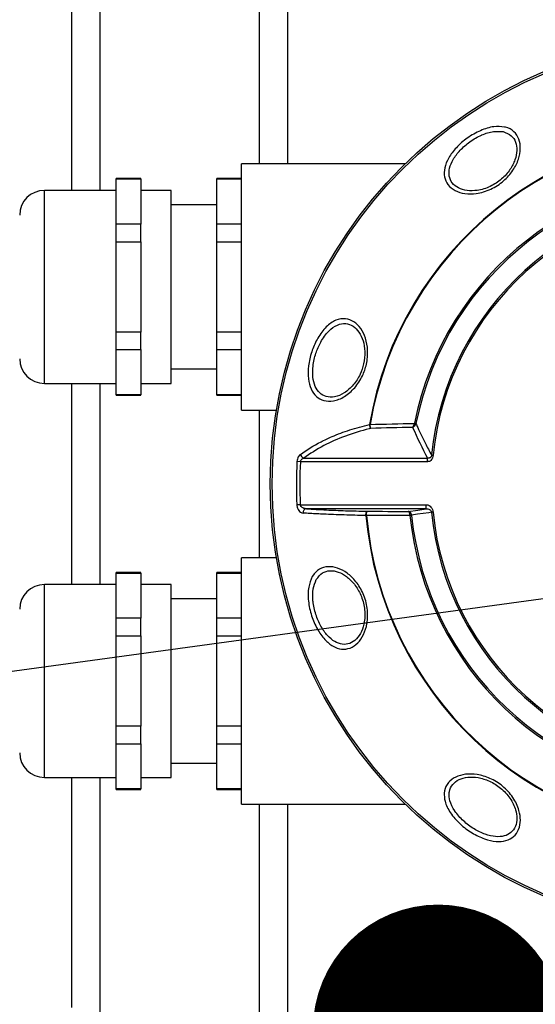
# Model space of a CAD drawing. Units: millimetres. Extents: x 5 to 453, y 5 to 292.
# Drawn here: x 220 to 222, y 60 to 64 of the extents above; entities that cross this region are included whole.
import ezdxf

# ---------------------------------------------------------------- set-up
doc = ezdxf.new("R2010")
doc.units = ezdxf.units.MM
doc.dimstyles.new('SLDDIMSTYLE2', dxfattribs={"dimtxt": 0.18, "dimasz": 1.016, "dimexe": 0, "dimexo": 0.0625, "dimgap": 0, "dimtad": 0, "dimtih": 1, "dimtoh": 1, "dimdec": 0, "dimrnd": 1e-09, "dimzin": 0, "dimdsep": 46, "dimtxsty": 'Standard', "dimblk1": 'DOT', "dimblk2": 'DOT', "dimsah": 1, "dimcen": 0.09, "dimadec": 0, "dimazin": 0, "dimtfac": 1.016, "dimtdec": 0, "dimtofl": 0, "dimtmove": 0, "dimatfit": 3, "dimldrblk": 'DOT', "dimfxl": 0, "dimfrac": 2, "dimtolj": 1, "dimtzin": 0, "dimarcsym": 0})

# ---------------------------------------------------------------- blocks, each defined once
blk = doc.blocks.new('_Dot')
at = {"color": 0, "linetype": 'ByBlock', "lineweight": -2}
blk.add_line((-0.5, 0), (-1, 0), dxfattribs=at)
at = {"color": 0, "linetype": 'ByBlock', "const_width": 0.5}
blk.add_lwpolyline([(-0.25, 0, 1), (0.25, 0, 1)], format="xyb", close=True, dxfattribs=at)

msp = doc.modelspace()

# ---------------------------------------------------------------- hatches: boundary and pattern name
at = {"linetype": 'Continuous', "lineweight": 18}
h = msp.add_hatch(dxfattribs=at)
h.set_pattern_fill('ANSI31', style=0)
edge = h.paths.add_edge_path(flags=0)
edge.add_arc((222.57664, 62.43538), 24.66667, 0, 360)
edge = h.paths.add_edge_path(flags=0)
edge.add_arc((222.57664, 62.43538), 23.33333, 0, 360)

# ---------------------------------------------------------------- linework, layer by layer
at = {"color": 8, "linetype": 'Continuous', "lineweight": 25}
for p, q in [((220.83159, 63.73538), (220.83159, 65.26749)), ((220.71676, 63.73538), (220.71676, 65.22159)), ((220.06994, 63.62705), (220.06994, 64.60632)), ((219.9551, 63.62705), (219.9551, 64.56041)), ((219.8433, 62.84371), (219.8433, 63.62705)), ((219.9551, 62.02705), (219.9551, 62.84371)), ((220.06994, 62.02705), (220.06994, 62.84371)), ((220.71676, 62.13538), (220.71676, 62.73538)), ((219.8433, 61.24371), (219.8433, 62.02705)), ((219.9551, 60.31035), (219.9551, 61.24371)), ((220.06994, 60.26444), (220.06994, 61.24371)), ((220.71676, 59.64917), (220.71676, 61.13538)), ((220.83159, 59.60327), (220.83159, 61.13538))]:
    msp.add_line(p, q, dxfattribs=at)
at = {"color": 7, "linetype": 'Continuous', "lineweight": 25}
for p, q in [((221.30767, 63.73538), (220.6433, 63.73538)), ((220.6433, 62.73538), (220.6433, 63.73538)), ((220.23497, 63.67538), (220.13497, 63.67538)), ((220.13497, 63.67344), (220.13497, 63.67538)), ((220.13497, 63.67344), (220.23497, 63.67344)), ((220.13497, 63.49014), (220.13497, 63.67344)), ((220.23497, 63.67344), (220.23497, 63.67538)), ((220.23497, 63.67344), (220.23497, 63.49014)), ((220.6433, 63.67538), (220.5433, 63.67538)), ((220.5433, 63.67344), (220.5433, 63.67538)), ((220.5433, 63.67344), (220.6433, 63.67344)), ((220.5433, 63.49014), (220.5433, 63.67344)), ((220.13497, 63.62705), (219.8433, 63.62705)), ((220.3583, 63.62705), (220.23497, 63.62705)), ((220.3583, 62.84371), (220.3583, 63.62705)), ((220.5433, 63.56871), (220.3583, 63.56871)), ((220.13497, 63.41868), (220.13497, 63.49014)), ((220.23497, 63.49014), (220.13497, 63.49014)), ((220.23497, 63.41868), (220.23497, 63.49014)), ((220.6433, 63.49014), (220.5433, 63.49014)), ((220.5433, 63.41868), (220.5433, 63.49014)), ((220.13497, 63.41868), (220.23497, 63.41868)), ((220.13497, 63.05208), (220.13497, 63.41868)), ((220.23497, 63.41868), (220.23497, 63.05208)), ((220.5433, 63.41868), (220.6433, 63.41868)), ((220.5433, 63.05208), (220.5433, 63.41868)), ((220.23497, 63.05208), (220.13497, 63.05208)), ((220.13497, 62.98062), (220.13497, 63.05208)), ((220.23497, 62.98062), (220.23497, 63.05208)), ((220.6433, 63.05208), (220.5433, 63.05208)), ((220.5433, 62.98062), (220.5433, 63.05208)), ((220.13497, 62.98062), (220.23497, 62.98062)), ((220.13497, 62.79732), (220.13497, 62.98062)), ((220.23497, 62.98062), (220.23497, 62.79732)), ((220.5433, 62.98062), (220.6433, 62.98062)), ((220.5433, 62.79732), (220.5433, 62.98062)), ((220.3583, 62.90205), (220.5433, 62.90205)), ((219.8433, 62.84371), (220.13497, 62.84371)), ((220.23497, 62.84371), (220.3583, 62.84371)), ((220.23497, 62.79732), (220.13497, 62.79732)), ((220.13497, 62.79538), (220.13497, 62.79732)), ((220.23497, 62.79538), (220.23497, 62.79732)), ((220.6433, 62.79732), (220.5433, 62.79732)), ((220.5433, 62.79538), (220.5433, 62.79732)), ((220.13497, 62.79538), (220.23497, 62.79538)), ((220.5433, 62.79538), (220.6433, 62.79538)), ((220.6433, 62.73538), (220.78491, 62.73538)), ((221.16277, 62.67536), (221.16265, 62.6772)), ((221.34401, 62.67974), (221.34456, 62.68162)), ((221.35095, 62.68035), (221.34992, 62.67747)), ((221.16509, 62.67678), (221.16506, 62.67565)), ((220.88202, 62.52576), (220.86825, 62.52649)), ((221.39825, 62.52576), (220.88202, 62.52576)), ((220.89554, 62.54019), (221.39825, 62.54019)), ((220.8817, 62.3512), (220.86793, 62.35051)), ((220.8817, 62.3512), (221.39262, 62.3512)), ((221.39262, 62.33455), (220.90659, 62.33455)), ((221.14788, 62.30705), (221.14786, 62.30768)), ((221.15033, 62.30728), (221.14788, 62.30705)), ((221.15032, 62.30765), (221.15033, 62.30728)), ((221.32674, 62.30728), (221.32668, 62.30836)), ((221.33322, 62.30795), (221.32674, 62.30728)), ((221.33316, 62.30859), (221.33322, 62.30795)), ((220.78491, 62.13538), (220.6433, 62.13538)), ((220.6433, 61.13538), (220.6433, 62.13538)), ((220.23497, 62.07538), (220.13497, 62.07538)), ((220.13497, 62.07344), (220.13497, 62.07538)), ((220.13497, 62.07344), (220.23497, 62.07344)), ((220.13497, 61.89014), (220.13497, 62.07344)), ((220.23497, 62.07344), (220.23497, 62.07538)), ((220.23497, 62.07344), (220.23497, 61.89014)), ((220.6433, 62.07538), (220.5433, 62.07538)), ((220.5433, 62.07344), (220.5433, 62.07538)), ((220.5433, 62.07344), (220.6433, 62.07344)), ((220.5433, 61.89014), (220.5433, 62.07344)), ((220.13497, 62.02705), (219.8433, 62.02705)), ((220.3583, 62.02705), (220.23497, 62.02705)), ((220.3583, 61.24371), (220.3583, 62.02705)), ((220.5433, 61.96871), (220.3583, 61.96871)), ((220.23497, 61.89014), (220.13497, 61.89014)), ((220.13497, 61.81868), (220.13497, 61.89014)), ((220.23497, 61.81868), (220.23497, 61.89014)), ((220.6433, 61.89014), (220.5433, 61.89014)), ((220.5433, 61.81868), (220.5433, 61.89014)), ((220.13497, 61.81868), (220.23497, 61.81868)), ((220.13497, 61.45208), (220.13497, 61.81868)), ((220.23497, 61.81868), (220.23497, 61.45208)), ((220.5433, 61.81868), (220.6433, 61.81868)), ((220.5433, 61.45208), (220.5433, 61.81868)), ((220.23497, 61.45208), (220.13497, 61.45208)), ((220.13497, 61.38062), (220.13497, 61.45208)), ((220.23497, 61.38062), (220.23497, 61.45208)), ((220.6433, 61.45208), (220.5433, 61.45208)), ((220.5433, 61.38062), (220.5433, 61.45208)), ((220.13497, 61.38062), (220.23497, 61.38062)), ((220.13497, 61.19732), (220.13497, 61.38062)), ((220.23497, 61.38062), (220.23497, 61.19732)), ((220.5433, 61.38062), (220.6433, 61.38062)), ((220.5433, 61.19732), (220.5433, 61.38062)), ((220.3583, 61.30205), (220.5433, 61.30205)), ((219.8433, 61.24371), (220.13497, 61.24371)), ((220.23497, 61.24371), (220.3583, 61.24371)), ((220.23497, 61.19732), (220.13497, 61.19732)), ((220.13497, 61.19538), (220.13497, 61.19732)), ((220.13497, 61.19538), (220.23497, 61.19538)), ((220.23497, 61.19538), (220.23497, 61.19732)), ((220.6433, 61.19732), (220.5433, 61.19732)), ((220.5433, 61.19538), (220.5433, 61.19732)), ((220.5433, 61.19538), (220.6433, 61.19538)), ((220.6433, 61.13538), (221.30767, 61.13538))]:
    msp.add_line(p, q, dxfattribs=at)
at = {"color": 7, "linetype": 'Continuous', "lineweight": 25, "flags": 128}
for points in [[(221.16265, 62.6772), (221.16294, 62.67715), (221.16324, 62.6771), (221.16354, 62.67705), (221.16384, 62.677), (221.16415, 62.67694), (221.16446, 62.67689), (221.16477, 62.67684), (221.16509, 62.67678)], [(221.34456, 62.68162), (221.34558, 62.68142), (221.34659, 62.68122), (221.34755, 62.68102), (221.34845, 62.68084), (221.34926, 62.68068), (221.34995, 62.68054), (221.35052, 62.68043), (221.35095, 62.68035)], [(221.15296, 62.32436), (221.17385, 62.32431), (221.19473, 62.32426), (221.21561, 62.32422), (221.2365, 62.32417), (221.25738, 62.32413), (221.27827, 62.32409), (221.29916, 62.32405), (221.32004, 62.324)], [(221.32004, 62.324), (221.35811, 62.32954), (221.39262, 62.33455)], [(221.41406, 62.3203), (221.40276, 62.31867), (221.35759, 62.31213), (221.33316, 62.30859)], [(221.32674, 62.30728), (221.30468, 62.30732), (221.28263, 62.30737), (221.26058, 62.30741), (221.23852, 62.30746), (221.21647, 62.30751), (221.19442, 62.30756), (221.17237, 62.3076), (221.15032, 62.30765)]]:
    msp.add_lwpolyline(points, dxfattribs=at)
at = {"color": 7, "linetype": 'Continuous', "lineweight": 25}
for radius in [24.66667, 23.33333, 1.81667, 1.80914]:
    msp.add_circle((222.57664, 62.43538), radius, dxfattribs=at)
for centre, radius, start, end in [((222.57664, 62.43538), 1.43451, 5.13234, 170.29517), ((222.57664, 62.43538), 1.43205, 5.13234, 170.29517), ((222.57664, 62.43538), 1.25645, 5.85169, 168.6979), ((222.57664, 62.43538), 1.24993, 5.85169, 168.6979), ((219.8433, 63.52705), 0.1, 90, 180), ((222.57664, 62.43538), 1.16826, 5.653, 174.25626), ((222.57664, 62.43538), 1.162, 5.653, 174.25626), ((219.8433, 62.94371), 0.1, 180, 270), ((222.57449, 4.84169), 57.85114, 91.2187569, 91.3960382), ((221.54185, 63.18595), 0.5435, 248.6534, 249.32061), ((221.22713, 62.18863), 0.49097, 97.264, 97.53342), ((222.5747, 4.84667), 57.83159, 91.2259848, 91.3942233), ((222.57664, 62.43538), 1.71081, 176.94718, 182.84343), ((222.57664, 62.43538), 1.69702, 176.94718, 182.84343), ((220.90314, 62.56042), 0.02161, 192.94393, 249.39468), ((220.90936, 62.31875), 0.01604, 99.94976, 186.33447), ((222.57664, 62.43538), 1.16826, 185.653, 354.25626), ((222.57664, 62.43538), 1.162, 185.653, 354.25626), ((221.16668, 63.72115), 1.41359, 269.23747, 269.33695), ((222.57664, 62.43538), 1.43451, 185.13234, 350.29517), ((222.57664, 62.43538), 1.43205, 185.13234, 350.29517), ((221.33172, 62.25765), 0.05097, 88.37584, 95.67126), ((222.57664, 62.43538), 1.25645, 185.85169, 348.6979), ((222.57664, 62.43538), 1.24993, 185.85169, 348.6979), ((219.8433, 61.92705), 0.1, 90, 180), ((219.8433, 61.34371), 0.1, 180, 270)]:
    msp.add_arc(centre, radius, start, end, dxfattribs=at)
msp.add_ellipse((222.57664, 63.58142), major_axis=(0, 1.84081), ratio=0.7762583, start_param=2.091881, end_param=2.172001, dxfattribs=at)
for points, knots in [([(221.71101, 63.88444), (221.71202, 63.88421), (221.72648, 63.88087), (221.75019, 63.86839), (221.77081, 63.83708), (221.7769, 63.79742), (221.76878, 63.75282), (221.74584, 63.70644), (221.70746, 63.66299), (221.65543, 63.62917), (221.59951, 63.61258), (221.54876, 63.61243), (221.50803, 63.62494), (221.47878, 63.6488), (221.46438, 63.68113), (221.46557, 63.71892), (221.48225, 63.76011), (221.51404, 63.80225), (221.55899, 63.84145), (221.61215, 63.87177), (221.66608, 63.88881), (221.69658, 63.88585), (221.71101, 63.88444)], [0, 0, 0, 0, 0.0039962, 0.0571394, 0.1065962, 0.1541905, 0.2023855, 0.2533756, 0.3084586, 0.3673463, 0.4277825, 0.4762887, 0.5247812, 0.5735704, 0.6213645, 0.6692295, 0.7192251, 0.7724984, 0.8291009, 0.8879358, 0.946997, 1, 1, 1, 1]), ([(221.70468, 63.86555), (221.69189, 63.86666), (221.66507, 63.86898), (221.6336, 63.85875), (221.60138, 63.84465), (221.56948, 63.82626), (221.52947, 63.79151), (221.50092, 63.75415), (221.4857, 63.71773), (221.48419, 63.68439), (221.49657, 63.65599), (221.52222, 63.63524), (221.55819, 63.6247), (221.60316, 63.62549), (221.65279, 63.6408), (221.69915, 63.67106), (221.73366, 63.70956), (221.75458, 63.75047), (221.76235, 63.7898), (221.75724, 63.82442), (221.73913, 63.85329), (221.71671, 63.86127), (221.70468, 63.86555)], [0, 0, 0, 0, 0.052889, 0.1109204, 0.1122839, 0.1717094, 0.2288922, 0.2825032, 0.3324909, 0.3800167, 0.4272332, 0.4753934, 0.5234796, 0.5719722, 0.6329468, 0.6926676, 0.7484081, 0.7996235, 0.8476045, 0.8946698, 0.9434752, 1, 1, 1, 1]), ([(220.94969, 63.02207), (220.95068, 63.02385), (220.9614, 63.04305), (220.98551, 63.07503), (221.025, 63.10262), (221.0646, 63.10908), (221.09989, 63.09633), (221.12834, 63.06823), (221.14827, 63.02769), (221.15733, 62.97696), (221.15262, 62.92343), (221.13452, 62.87065), (221.10415, 62.82386), (221.06201, 62.78765), (221.01689, 62.76983), (220.97664, 62.77124), (220.94533, 62.78872), (220.92379, 62.81963), (220.91273, 62.86247), (220.91345, 62.9149), (220.92549, 62.97135), (220.94181, 63.00555), (220.94969, 63.02207)], [0, 0, 0, 0, 0.0060395, 0.0651277, 0.1221544, 0.1754145, 0.2249587, 0.2725719, 0.3207154, 0.3716001, 0.4265592, 0.4736594, 0.5294878, 0.5859174, 0.6412417, 0.691875, 0.7397342, 0.7875635, 0.837476, 0.8906481, 0.9471641, 1, 1, 1, 1]), ([(220.96455, 63.01099), (220.95755, 62.99623), (220.94303, 62.96559), (220.93223, 62.91534), (220.93133, 62.86869), (220.94071, 62.83062), (220.95935, 62.80309), (220.98662, 62.78757), (221.02184, 62.78651), (221.06137, 62.80276), (221.09828, 62.83541), (221.12498, 62.87732), (221.14112, 62.92445), (221.14567, 62.97214), (221.13822, 63.01732), (221.12115, 63.05335), (221.09646, 63.07821), (221.06557, 63.08931), (221.03092, 63.08306), (220.99442, 63.05775), (220.97496, 63.02729), (220.96455, 63.01099)], [0, 0, 0, 0, 0.0533796, 0.1108374, 0.1639785, 0.2138774, 0.2613621, 0.3086401, 0.3586292, 0.4135471, 0.4701095, 0.5265545, 0.5743306, 0.6299404, 0.6810401, 0.7289611, 0.7760421, 0.8249371, 0.8776897, 0.9345943, 1, 1, 1, 1]), ([(220.88208, 62.55558), (220.90864, 62.57325), (220.94744, 62.59907), (221.01713, 62.63112), (221.08166, 62.65587), (221.13551, 62.67005), (221.16265, 62.6772)], [0, 0, 0, 0, 0.3528673, 0.5155067, 0.7557137, 1, 1, 1, 1]), ([(221.33734, 62.66503), (221.33737, 62.66505), (221.33741, 62.6651), (221.33751, 62.66521), (221.33768, 62.66542), (221.33806, 62.66588), (221.3389, 62.667), (221.34052, 62.66964), (221.34252, 62.67406), (221.34355, 62.678), (221.34401, 62.67974)], [0, 0, 0, 0, 0.0079513, 0.0174241, 0.0366309, 0.0770461, 0.1632425, 0.3599428, 0.7173007, 1, 1, 1, 1]), ([(221.34992, 62.67747), (221.34906, 62.67589), (221.34711, 62.6723), (221.34334, 62.66857), (221.34029, 62.66648), (221.3387, 62.66564), (221.33799, 62.6653), (221.33765, 62.66515), (221.33747, 62.66508), (221.33738, 62.66504), (221.33734, 62.66503)], [0, 0, 0, 0, 0.2827016, 0.640079, 0.8362618, 0.922727, 0.9633127, 0.9825195, 0.9920843, 1, 1, 1, 1]), ([(221.35095, 62.68035), (221.35338, 62.67497), (221.36558, 62.64809), (221.38613, 62.60533), (221.40583, 62.56816), (221.41424, 62.5523)], [0, 0, 0, 0, 0.1253157, 0.6265835, 1, 1, 1, 1]), ([(221.16758, 62.66114), (221.16565, 62.66066), (221.12984, 62.65167), (221.06258, 62.63058), (220.97082, 62.59096), (220.92153, 62.55772), (220.89554, 62.54019)], [0, 0, 0, 0, 0.0175853, 0.3268822, 0.644942, 1, 1, 1, 1]), ([(221.16758, 62.66114), (221.16755, 62.66118), (221.16685, 62.6622), (221.16553, 62.66479), (221.16384, 62.66981), (221.16313, 62.6735), (221.16277, 62.67536)], [0, 0, 0, 0, 0.0141576, 0.3624512, 0.6804188, 1, 1, 1, 1]), ([(221.16758, 62.66114), (221.16756, 62.66119), (221.1672, 62.66224), (221.1665, 62.66492), (221.16562, 62.67004), (221.16524, 62.67378), (221.16506, 62.67565)], [0, 0, 0, 0, 0.0142078, 0.3624723, 0.680445, 1, 1, 1, 1]), ([(220.88208, 62.55558), (220.88076, 62.55448), (220.87745, 62.55174), (220.87308, 62.54541), (220.86942, 62.53654), (220.86864, 62.52984), (220.86825, 62.52649)], [0, 0, 0, 0, 0.1900549, 0.4755036, 0.7377675, 1, 1, 1, 1]), ([(220.88202, 62.52576), (220.88232, 62.52718), (220.88267, 62.52888), (220.88426, 62.53203), (220.88693, 62.53535), (220.89117, 62.53835), (220.89426, 62.53965), (220.89554, 62.54019)], [0, 0, 0, 0, 0.190489, 0.2289424, 0.4816381, 0.7852843, 1, 1, 1, 1]), ([(221.41424, 62.5523), (221.41412, 62.55115), (221.4139, 62.54896), (221.41268, 62.54591), (221.41082, 62.54341), (221.40808, 62.54139), (221.40387, 62.54), (221.40036, 62.54012), (221.39825, 62.54019)], [0, 0, 0, 0, 0.1471195, 0.2823782, 0.4119471, 0.5428458, 0.725542, 1, 1, 1, 1]), ([(221.42047, 62.55167), (221.41998, 62.54835), (221.41905, 62.54219), (221.41503, 62.53401), (221.40983, 62.52852), (221.40378, 62.52605), (221.40017, 62.52586), (221.39825, 62.52576)], [0, 0, 0, 0, 0.2652863, 0.4918851, 0.714642, 0.8482059, 1, 1, 1, 1]), ([(221.39825, 62.52576), (221.39825, 62.52721), (221.39825, 62.53012), (221.39825, 62.53418), (221.39825, 62.53772), (221.39825, 62.53937), (221.39825, 62.54019)], [0, 0, 0, 0, 0.2499887, 0.4999741, 0.7499535, 1, 1, 1, 1]), ([(221.41424, 62.5523), (221.41453, 62.55227), (221.4151, 62.55221), (221.41662, 62.55206), (221.41845, 62.55188), (221.4198, 62.55174), (221.42047, 62.55167)], [0, 0, 0, 0, 0.2499996, 0.5000158, 0.7499656, 1, 1, 1, 1]), ([(220.86793, 62.35051), (220.868, 62.34948), (220.86835, 62.34456), (220.8705, 62.33604), (220.87571, 62.32656), (220.88345, 62.31908), (220.88989, 62.31773), (220.89342, 62.31698)], [0, 0, 0, 0, 0.0535108, 0.2546096, 0.4555709, 0.7018995, 1, 1, 1, 1]), ([(220.90659, 62.33455), (220.90319, 62.33491), (220.89714, 62.33554), (220.88962, 62.33911), (220.88492, 62.3433), (220.88275, 62.347), (220.88194, 62.34947), (220.88177, 62.35068), (220.8817, 62.3512)], [0, 0, 0, 0, 0.3337451, 0.5935545, 0.7857635, 0.8990706, 0.9572692, 1, 1, 1, 1]), ([(220.90659, 62.33455), (220.93276, 62.33297), (220.98022, 62.3301), (221.06477, 62.32672), (221.12334, 62.32515), (221.15296, 62.32436)], [0, 0, 0, 0, 0.3778866, 0.685398, 1, 1, 1, 1]), ([(221.14786, 62.30768), (221.14795, 62.30953), (221.14811, 62.31323), (221.14903, 62.31816), (221.15035, 62.32197), (221.15172, 62.32385), (221.15261, 62.32429), (221.15294, 62.32435), (221.15296, 62.32436)], [0, 0, 0, 0, 0.2179287, 0.4352169, 0.653611, 0.8751504, 0.9895278, 1, 1, 1, 1]), ([(221.15032, 62.30765), (221.15036, 62.3095), (221.15045, 62.3132), (221.15093, 62.31814), (221.15161, 62.32195), (221.15232, 62.32384), (221.15278, 62.32429), (221.15295, 62.32435), (221.15296, 62.32436)], [0, 0, 0, 0, 0.21792602, 0.43521633, 0.65362986, 0.87512906, 0.98950495, 1, 1, 1, 1]), ([(221.32668, 62.30836), (221.32655, 62.31001), (221.32628, 62.31325), (221.32522, 62.31754), (221.32369, 62.32114), (221.32244, 62.32268), (221.32142, 62.32348), (221.32101, 62.32373), (221.32051, 62.32391), (221.32027, 62.32397), (221.32016, 62.32399), (221.32011, 62.32399), (221.32008, 62.324), (221.32006, 62.324), (221.32004, 62.324)], [0, 0, 0, 0, 0.1958703, 0.3848509, 0.5857873, 0.8190091, 0.8192745, 0.9132556, 0.9577701, 0.9793693, 0.9899015, 0.993183, 0.9940242, 1, 1, 1, 1]), ([(221.33316, 62.30859), (221.3329, 62.31024), (221.33238, 62.31347), (221.33026, 62.31772), (221.32728, 62.32125), (221.32476, 62.32277), (221.32279, 62.32352), (221.32194, 62.32376), (221.32096, 62.32392), (221.32049, 62.32397), (221.32027, 62.32399), (221.32018, 62.324), (221.32012, 62.324), (221.32008, 62.324), (221.32004, 62.324)], [0, 0, 0, 0, 0.1958743, 0.3848644, 0.5858008, 0.8172325, 0.8192743, 0.9131643, 0.9576969, 0.9793549, 0.9898785, 0.9931707, 0.9940487, 1, 1, 1, 1]), ([(221.39262, 62.33455), (221.39262, 62.3349), (221.39262, 62.33559), (221.39262, 62.33947), (221.39262, 62.34486), (221.39262, 62.34909), (221.39262, 62.3512)], [0, 0, 0, 0, 0.2500043, 0.50001046, 0.74998771, 1, 1, 1, 1]), ([(221.39262, 62.3512), (221.39478, 62.35106), (221.39894, 62.3508), (221.40605, 62.34778), (221.41239, 62.34096), (221.41826, 62.33178), (221.41962, 62.32449), (221.42029, 62.32092)], [0, 0, 0, 0, 0.1446203, 0.278753, 0.5067512, 0.7581929, 1, 1, 1, 1]), ([(221.39262, 62.33455), (221.39505, 62.33438), (221.39972, 62.33404), (221.40476, 62.33226), (221.40872, 62.32989), (221.41142, 62.32721), (221.41339, 62.32397), (221.41383, 62.32152), (221.41406, 62.3203)], [0, 0, 0, 0, 0.2539846, 0.4871729, 0.6298279, 0.7591879, 0.8804778, 1, 1, 1, 1]), ([(221.42029, 62.32092), (221.41961, 62.32085), (221.41826, 62.32072), (221.41643, 62.32054), (221.41492, 62.32039), (221.41434, 62.32033), (221.41406, 62.3203)], [0, 0, 0, 0, 0.250026, 0.499985, 0.7500025, 1, 1, 1, 1]), ([(221.14788, 62.30705), (221.11779, 62.30778), (221.05692, 62.30925), (220.99318, 62.31171), (220.93805, 62.31428), (220.9118, 62.31587), (220.89342, 62.31698)], [0, 0, 0, 0, 0.3084688, 0.6241862, 0.7368291, 1, 1, 1, 1]), ([(220.93047, 62.05898), (220.93096, 62.05982), (220.93847, 62.07264), (220.9574, 62.09165), (220.9934, 62.10209), (221.03295, 62.09608), (221.07289, 62.07501), (221.11005, 62.03929), (221.13982, 61.98974), (221.15638, 61.93), (221.15538, 61.87154), (221.14022, 61.82285), (221.11594, 61.78753), (221.08436, 61.76659), (221.04921, 61.76238), (221.01361, 61.77472), (220.97952, 61.80286), (220.94912, 61.84571), (220.92547, 61.90031), (220.91269, 61.9602), (220.91272, 62.01706), (220.92476, 62.04549), (220.93047, 62.05898)], [0, 0, 0, 0, 0.003724, 0.0569867, 0.1065328, 0.1541465, 0.2022901, 0.2531738, 0.3081316, 0.3669307, 0.4273697, 0.476143, 0.5246664, 0.5734946, 0.6213251, 0.6691537, 0.7190659, 0.7722374, 0.8287526, 0.8875472, 0.9466368, 1, 1, 1, 1]), ([(220.94655, 62.04723), (220.94162, 62.03523), (220.93131, 62.01013), (220.93156, 61.97682), (220.93525, 61.94176), (220.9431, 61.90579), (220.964, 61.85724), (220.99084, 61.81889), (221.02084, 61.79356), (221.0521, 61.78224), (221.0829, 61.78568), (221.11042, 61.80411), (221.13137, 61.83546), (221.14418, 61.87881), (221.14452, 61.93088), (221.12966, 61.98415), (221.10345, 62.02854), (221.07087, 62.0607), (221.03585, 62.07985), (221.00139, 62.08529), (220.96853, 62.07652), (220.95422, 62.05745), (220.94655, 62.04723)], [0, 0, 0, 0, 0.0532611, 0.1113545, 0.1126936, 0.1720825, 0.2291734, 0.2826722, 0.3325665, 0.3800485, 0.4272943, 0.4754969, 0.5236231, 0.5723965, 0.6333889, 0.6930218, 0.748626, 0.7997212, 0.8476392, 0.8947174, 0.9436112, 1, 1, 1, 1]), ([(221.46603, 61.1825), (221.46634, 61.18482), (221.46835, 61.19962), (221.48007, 61.22374), (221.51062, 61.24703), (221.55173, 61.25873), (221.60044, 61.25772), (221.6534, 61.24203), (221.70493, 61.21014), (221.747, 61.16384), (221.77019, 61.11421), (221.7767, 61.06881), (221.76981, 61.03116), (221.74907, 61.00191), (221.71704, 60.98523), (221.67618, 60.98202), (221.62842, 60.99275), (221.57718, 61.01741), (221.52804, 61.0543), (221.48896, 61.09922), (221.46651, 61.14421), (221.46618, 61.17081), (221.46603, 61.1825)], [0, 0, 0, 0, 0.0095097, 0.060515, 0.1086678, 0.1562802, 0.2057536, 0.2588769, 0.3161758, 0.3762931, 0.4360895, 0.4790578, 0.5273553, 0.5757719, 0.6233025, 0.6721136, 0.7238033, 0.7789423, 0.836952, 0.8961953, 0.9543844, 1, 1, 1, 1]), ([(221.48575, 61.18015), (221.48599, 61.16985), (221.48655, 61.14664), (221.49955, 61.12126), (221.51807, 61.09377), (221.54205, 61.0666), (221.58571, 61.03383), (221.63128, 61.01169), (221.67368, 61.00178), (221.70994, 61.00417), (221.73827, 61.01848), (221.75646, 61.04398), (221.7622, 61.07701), (221.75589, 61.117), (221.73466, 61.16082), (221.69688, 61.20181), (221.65098, 61.23039), (221.60395, 61.24486), (221.56081, 61.24637), (221.5245, 61.23656), (221.49768, 61.21633), (221.48761, 61.19518), (221.486, 61.18219), (221.48575, 61.18015)], [0, 0, 0, 0, 0.04533665, 0.1021364, 0.1036194, 0.16333189, 0.2219586, 0.27758298, 0.32945187, 0.37809352, 0.42515672, 0.47293572, 0.52067619, 0.56340749, 0.62341992, 0.68426638, 0.74236346, 0.79595602, 0.84543888, 0.89266924, 0.94020622, 0.99058235, 1, 1, 1, 1])]:
    msp.add_open_spline(points, degree=3, knots=knots, dxfattribs=at)

# ---------------------------------------------------------------- leaders
at = {"color": 7, "linetype": 'Continuous', "lineweight": 0}
for points in [[(228.26182, 62.84319), (188.18603, 57.36456)], [(221.44066, 60.21966), (187.76299, 46.37634)]]:
    msp.add_leader(points, dimstyle='SLDDIMSTYLE2', dxfattribs=at)

doc.saveas('drawing.dxf')
